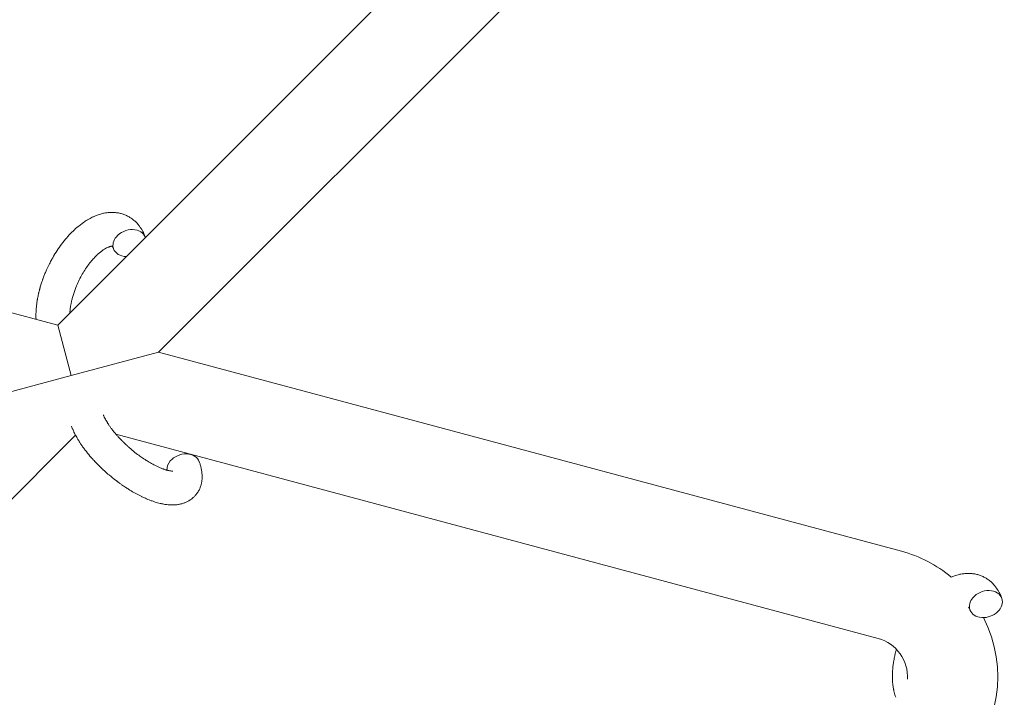
# Model space of a CAD drawing. Units: millimetres. Extents: x -8980 to 8980, y -8994 to 8994.
# Drawn here: x 2722 to 2896, y -3353 to -3233 of the extents above; entities that cross this region are included whole.
import ezdxf

# ---------------------------------------------------------------- set-up
doc = ezdxf.new("R2010")
doc.units = ezdxf.units.MM
doc.linetypes.add('K5LT_THIN', pattern=[0])

# ---------------------------------------------------------------- blocks, each defined once
blk = doc.blocks.new('ИТ-12')
at = {"color": 7, "linetype": 'K5LT_THIN', "lineweight": 18}
for p, q in [((10251.99, -3151.28), (10116.45, -3286.82)), ((10268.19, -3157.71), (10134.3, -3291.6)), ((10116.45, -3286.82), (9933.54, -3237.81)), ((10118.84, -3295.74), (10116.45, -3286.82)), ((10134.3, -3291.6), (10118.84, -3295.74)), ((10265.89, -3326.86), (10134.3, -3291.6)), ((10118.84, -3295.74), (10103.39, -3299.88)), ((10119.59, -3306.31), (9988.96, -3436.94)), ((10261.75, -3342.31), (10126.74, -3306.14))]:
    blk.add_line(p, q, dxfattribs=at)
for radius, start, end in [(23, 50.0622, 75), (23, 315, 27.0398), (7, 356.1604, 75)]:
    blk.add_arc((10259.94, -3349.08), radius, start, end, dxfattribs=at)
for centre, start_param, end_param in [((10129.14, -3272.28), 3.141593, 5.355092), ((10129.14, -3272.28), 5.355092, 6.283185), ((10129.14, -3272.28), 3.127839, 3.141593), ((10129.14, -3272.28), 0, 1.113827), ((10138.69, -3312.01), 3.141593, 5.355092), ((10138.69, -3312.01), 5.355092, 6.053873), ((10280.84, -3336.22), 3.141593, 5.355092), ((10280.84, -3336.22), 5.355092, 6.283185), ((10280.84, -3336.22), 0, 3.141593)]:
    blk.add_ellipse(centre, major_axis=(-2.82, -1.01), ratio=0.769885, start_param=start_param, end_param=end_param, dxfattribs=at)
for points, knots in [([(10112.59, -3285.78), (10112.59, -3285.77), (10112.59, -3285.76), (10112.58, -3285.55), (10112.58, -3285.35), (10112.58, -3285.1), (10112.57, -3285.05), (10112.58, -3284.83), (10112.58, -3284.66), (10112.59, -3284.38), (10112.6, -3284.26), (10112.61, -3284.13), (10112.61, -3284.11), (10112.61, -3284.06), (10112.61, -3284.03), (10112.62, -3283.99), (10112.62, -3283.99), (10112.62, -3283.92), (10112.62, -3283.86), (10112.64, -3283.69), (10112.65, -3283.58), (10112.69, -3283.24), (10112.72, -3283), (10112.77, -3282.62), (10112.79, -3282.48), (10112.82, -3282.32), (10112.82, -3282.31), (10112.85, -3282.14), (10112.88, -3282), (10112.93, -3281.72), (10112.96, -3281.6), (10113.01, -3281.37), (10113.03, -3281.28), (10113.06, -3281.13), (10113.07, -3281.08), (10113.12, -3280.89), (10113.15, -3280.76), (10113.21, -3280.55), (10113.22, -3280.48), (10113.25, -3280.4), (10113.25, -3280.37), (10113.27, -3280.33), (10113.27, -3280.3), (10113.29, -3280.23), (10113.31, -3280.18), (10113.33, -3280.1), (10113.34, -3280.07), (10113.42, -3279.79), (10113.5, -3279.55), (10113.63, -3279.13), (10113.69, -3278.96), (10113.76, -3278.78), (10113.76, -3278.77), (10113.76, -3278.75), (10113.77, -3278.74), (10113.77, -3278.72), (10113.78, -3278.71), (10113.87, -3278.46), (10113.96, -3278.22), (10114.13, -3277.78), (10114.22, -3277.57), (10114.51, -3276.9), (10114.73, -3276.43), (10115.1, -3275.7), (10115.24, -3275.43), (10115.49, -3274.97), (10115.6, -3274.78), (10115.72, -3274.57), (10115.74, -3274.54), (10116.01, -3274.11), (10116.25, -3273.71), (10116.79, -3272.92), (10117.07, -3272.53), (10117.65, -3271.79), (10117.94, -3271.43), (10118.54, -3270.76), (10118.84, -3270.45), (10119.45, -3269.86), (10119.76, -3269.58), (10120.12, -3269.28), (10120.18, -3269.24), (10120.43, -3269.04), (10120.64, -3268.88), (10120.89, -3268.7), (10120.94, -3268.66), (10121.2, -3268.48), (10121.42, -3268.34), (10121.65, -3268.2), (10121.65, -3268.19), (10121.67, -3268.19), (10121.67, -3268.18), (10121.84, -3268.09), (10121.99, -3267.99), (10122.29, -3267.83), (10122.43, -3267.77), (10122.62, -3267.67), (10122.68, -3267.64), (10122.75, -3267.61), (10122.76, -3267.61), (10122.85, -3267.57), (10122.92, -3267.53), (10123.19, -3267.42), (10123.38, -3267.35), (10123.85, -3267.18), (10124.13, -3267.1), (10124.5, -3267.02), (10124.59, -3267), (10124.84, -3266.95), (10124.99, -3266.93), (10125.16, -3266.9), (10125.18, -3266.9), (10125.45, -3266.87), (10125.71, -3266.85), (10126.18, -3266.84), (10126.4, -3266.86), (10126.64, -3266.87), (10126.66, -3266.88), (10126.91, -3266.9), (10127.14, -3266.94), (10127.58, -3267.03), (10127.8, -3267.09), (10128.22, -3267.24), (10128.43, -3267.32), (10128.83, -3267.51), (10129.02, -3267.61), (10129.29, -3267.77), (10129.36, -3267.82), (10129.55, -3267.95), (10129.65, -3268.02), (10129.92, -3268.24), (10130.09, -3268.38), (10130.42, -3268.7), (10130.57, -3268.86), (10130.84, -3269.19), (10130.95, -3269.35), (10131.09, -3269.54), (10131.12, -3269.57), (10131.14, -3269.61), (10131.15, -3269.62), (10131.19, -3269.68), (10131.22, -3269.74), (10131.34, -3269.94), (10131.42, -3270.08), (10131.51, -3270.23), (10131.51, -3270.24), (10131.64, -3270.48), (10131.75, -3270.72), (10131.89, -3271.07), (10131.93, -3271.17), (10131.96, -3271.27)], [10.121087, 10.121087, 10.121087, 10.121087, 10.239693, 10.239693, 12.120776, 12.120776, 12.570444, 12.570444, 14.12249, 14.12249, 15.20199, 15.20199, 15.322865, 15.322865, 15.656599, 15.656599, 15.663143, 15.663143, 16.245414, 16.245414, 17.189745, 17.189745, 19.31373, 19.31373, 20.566633, 20.566633, 20.688197, 20.688197, 21.981398, 21.981398, 23.076261, 23.076261, 23.913976, 23.913976, 24.339738, 24.339738, 25.541324, 25.541324, 26.111915, 26.111915, 26.301489, 26.301489, 26.513619, 26.513619, 26.933084, 26.933084, 27.196506, 27.196506, 29.332489, 29.332489, 30.801276, 30.801276, 30.878715, 30.878715, 30.948671, 30.948671, 31.049756, 31.049756, 33.10809, 33.10809, 34.913355, 34.913355, 39.043225, 39.043225, 41.493032, 41.493032, 43.237001, 43.237001, 43.518611, 43.518611, 47.325781, 47.325781, 51.320715, 51.320715, 55.225404, 55.225404, 59.037147, 59.037147, 62.747048, 62.747048, 63.381704, 63.381704, 65.763728, 65.763728, 66.339981, 66.339981, 68.819528, 68.819528, 68.905619, 68.905619, 68.977034, 68.977034, 70.753972, 70.753972, 72.272022, 72.272022, 72.931361, 72.931361, 73.022459, 73.022459, 73.882945, 73.882945, 75.952545, 75.952545, 78.914214, 78.914214, 79.898581, 79.898581, 81.465738, 81.465738, 81.703915, 81.703915, 84.33989, 84.33989, 86.632353, 86.632353, 86.847338, 86.847338, 89.254604, 89.254604, 91.590734, 91.590734, 93.883705, 93.883705, 96.160269, 96.160269, 97.134274, 97.134274, 98.446054, 98.446054, 100.765871, 100.765871, 103.145634, 103.145634, 105.150939, 105.150939, 105.611524, 105.611524, 105.667888, 105.667888, 106.380473, 106.380473, 108.08174, 108.08174, 108.189395, 108.189395, 110.903181, 110.903181, 112, 112, 112, 112]), ([(10126.08, -3272.85), (10126.07, -3272.85), (10126.06, -3272.85), (10126.02, -3272.85), (10126, -3272.85), (10125.93, -3272.85), (10125.88, -3272.86), (10125.78, -3272.88), (10125.72, -3272.89), (10125.61, -3272.93), (10125.56, -3272.94), (10125.48, -3272.97), (10125.44, -3272.99), (10125.29, -3273.04), (10125.19, -3273.09), (10124.95, -3273.21), (10124.83, -3273.28), (10124.57, -3273.44), (10124.44, -3273.53), (10124.17, -3273.73), (10124.03, -3273.84), (10123.74, -3274.07), (10123.6, -3274.2), (10123.42, -3274.37), (10123.39, -3274.4), (10123.35, -3274.44), (10123.34, -3274.44), (10123.23, -3274.55), (10123.13, -3274.66), (10122.82, -3274.97), (10122.62, -3275.2), (10122.22, -3275.68), (10122.02, -3275.93), (10121.62, -3276.48), (10121.42, -3276.78), (10121.02, -3277.39), (10120.83, -3277.71), (10120.46, -3278.37), (10120.29, -3278.72), (10119.95, -3279.43), (10119.79, -3279.79), (10119.56, -3280.38), (10119.47, -3280.62), (10119.34, -3280.97), (10119.3, -3281.09), (10119.19, -3281.45), (10119.12, -3281.69), (10119.02, -3282.03), (10118.99, -3282.13), (10118.95, -3282.32), (10118.92, -3282.42), (10118.87, -3282.65), (10118.84, -3282.78), (10118.79, -3283), (10118.78, -3283.09), (10118.75, -3283.26), (10118.73, -3283.33), (10118.7, -3283.55), (10118.68, -3283.69), (10118.66, -3283.85), (10118.65, -3283.88), (10118.65, -3283.91), (10118.65, -3283.93), (10118.64, -3283.98), (10118.64, -3284.02), (10118.61, -3284.27), (10118.6, -3284.48), (10118.58, -3284.69)], [1.722427, 1.722427, 1.722427, 1.722427, 3.017649, 3.017649, 4.609864, 4.609864, 6.285438, 6.285438, 8.067082, 8.067082, 9.074753, 9.074753, 9.974078, 9.974078, 12.02219, 12.02219, 14.089357, 14.089357, 16.103217, 16.103217, 18.117076, 18.117076, 20.128041, 20.128041, 20.593157, 20.593157, 20.673876, 20.673876, 22.131109, 22.131109, 24.888511, 24.888511, 27.749648, 27.749648, 30.704237, 30.704237, 33.745559, 33.745559, 36.870734, 36.870734, 40.049977, 40.049977, 42.101559, 42.101559, 43.142751, 43.142751, 45.27443, 45.27443, 46.148629, 46.148629, 47.012679, 47.012679, 48.241435, 48.241435, 49.062222, 49.062222, 49.778149, 49.778149, 51.152464, 51.152464, 51.361832, 51.361832, 51.514038, 51.514038, 51.874936, 51.874936, 54.071382, 54.071382, 54.071382, 54.071382]), ([(10126.32, -3273.29), (10126.29, -3273.22), (10126.26, -3273.15), (10126.23, -3273.09), (10126.23, -3273.08), (10126.2, -3273.03), (10126.18, -3272.99), (10126.14, -3272.93), (10126.12, -3272.9), (10126.1, -3272.87), (10126.09, -3272.86), (10126.08, -3272.85), (10126.08, -3272.85), (10126.07, -3272.84), (10126.06, -3272.83), (10126.07, -3272.84), (10126.07, -3272.84), (10126.08, -3272.84), (10126.08, -3272.84), (10126.08, -3272.84)], [0, 0, 0, 0, 2, 2, 2.214263, 2.214263, 3.942695, 3.942695, 5.758704, 5.758704, 7.37728, 7.37728, 7.475749, 7.475749, 9.118858, 9.118858, 9.481056, 9.481056, 9.552246, 9.552246, 9.552246, 9.552246]), ([(10126.07, -3272.84), (10126.07, -3272.84), (10126.07, -3272.84), (10126.06, -3272.83), (10126.07, -3272.84), (10126.07, -3272.84), (10126.08, -3272.84), (10126.08, -3272.84), (10126.08, -3272.84), (10126.08, -3272.84)], [0.931443, 0.931443, 0.931443, 0.931443, 0.965483, 0.965483, 1.745999, 1.745999, 2.945999, 2.945999, 3.024105, 3.024105, 3.024105, 3.024105]), ([(10136.84, -3312.66), (10136.85, -3312.65), (10136.84, -3312.65), (10136.82, -3312.66), (10136.79, -3312.66), (10136.72, -3312.66), (10136.66, -3312.66), (10136.54, -3312.65), (10136.45, -3312.64), (10136.37, -3312.63), (10136.37, -3312.63), (10136.29, -3312.62), (10136.21, -3312.61), (10136.12, -3312.59), (10136.11, -3312.59), (10136.08, -3312.58), (10136.07, -3312.58), (10136.02, -3312.57), (10135.98, -3312.56), (10135.92, -3312.55), (10135.9, -3312.54), (10135.84, -3312.52), (10135.8, -3312.51), (10135.7, -3312.49), (10135.63, -3312.47), (10135.57, -3312.45), (10135.56, -3312.45), (10135.46, -3312.42), (10135.36, -3312.38), (10135.21, -3312.33), (10135.16, -3312.31), (10135.02, -3312.26), (10134.94, -3312.23), (10134.78, -3312.17), (10134.69, -3312.14), (10134.44, -3312.03), (10134.26, -3311.95), (10133.93, -3311.8), (10133.78, -3311.72), (10133.52, -3311.59), (10133.4, -3311.53), (10133, -3311.31), (10132.72, -3311.14), (10132.32, -3310.9), (10132.21, -3310.84), (10131.97, -3310.68), (10131.83, -3310.59), (10131.63, -3310.46), (10131.58, -3310.42), (10131.28, -3310.22), (10131.04, -3310.05), (10130.73, -3309.82), (10130.66, -3309.77), (10130.27, -3309.48), (10129.96, -3309.23), (10129.49, -3308.84), (10129.34, -3308.71), (10129.19, -3308.58), (10129.18, -3308.58), (10129.15, -3308.55), (10129.11, -3308.52), (10129.03, -3308.45), (10128.99, -3308.41), (10128.88, -3308.32), (10128.83, -3308.27), (10128.75, -3308.2), (10128.74, -3308.18), (10128.48, -3307.95), (10128.25, -3307.72), (10127.96, -3307.45), (10127.91, -3307.39), (10127.75, -3307.24), (10127.65, -3307.13), (10127.55, -3307.03), (10127.55, -3307.03), (10127.45, -3306.92), (10127.34, -3306.81), (10127.18, -3306.63), (10127.12, -3306.57), (10126.96, -3306.38), (10126.85, -3306.26), (10126.62, -3305.99), (10126.49, -3305.85), (10126.23, -3305.52), (10126.09, -3305.33), (10125.89, -3305.08), (10125.84, -3305.01), (10125.69, -3304.8), (10125.59, -3304.66), (10125.43, -3304.42), (10125.37, -3304.32), (10125.28, -3304.18), (10125.25, -3304.13), (10125.15, -3303.96), (10125.07, -3303.83), (10124.99, -3303.7), (10124.98, -3303.68), (10124.91, -3303.54), (10124.84, -3303.41), (10124.71, -3303.15), (10124.66, -3303.03), (10124.58, -3302.83), (10124.55, -3302.76), (10124.52, -3302.69)], [0, 0, 0, 0, 1.575291, 1.575291, 3.090668, 3.090668, 4.92829, 4.92829, 6.675585, 6.675585, 6.765911, 6.765911, 8.207292, 8.207292, 8.396707, 8.396707, 8.690182, 8.690182, 9.246312, 9.246312, 9.625246, 9.625246, 10.207237, 10.207237, 11.124368, 11.124368, 11.189885, 11.189885, 12.507562, 12.507562, 13.202993, 13.202993, 14.189744, 14.189744, 15.216101, 15.216101, 17.22641, 17.22641, 18.861106, 18.861106, 20.100402, 20.100402, 23.081764, 23.081764, 24.172741, 24.172741, 25.582052, 25.582052, 26.154993, 26.154993, 28.573757, 28.573757, 29.309831, 29.309831, 32.539532, 32.539532, 34.153673, 34.153673, 34.165944, 34.165944, 34.555117, 34.555117, 35.03415, 35.03415, 35.642187, 35.642187, 35.841387, 35.841387, 38.455407, 38.455407, 39.106429, 39.106429, 40.272175, 40.272175, 40.286848, 40.286848, 41.5833, 41.5833, 42.296797, 42.296797, 43.715298, 43.715298, 45.407113, 45.407113, 47.584208, 47.584208, 48.427705, 48.427705, 50.126012, 50.126012, 51.344369, 51.344369, 51.967714, 51.967714, 53.626617, 53.626617, 53.836594, 53.836594, 55.650267, 55.650267, 57.673918, 57.673918, 59, 59, 59, 59]), ([(10141.51, -3311), (10141.53, -3311.04), (10141.54, -3311.09), (10141.62, -3311.32), (10141.67, -3311.5), (10141.73, -3311.69), (10141.73, -3311.69), (10141.76, -3311.78), (10141.78, -3311.87), (10141.8, -3311.96), (10141.8, -3311.96), (10141.82, -3312.05), (10141.84, -3312.14), (10141.9, -3312.41), (10141.93, -3312.59), (10141.98, -3312.95), (10141.99, -3313.13), (10142.01, -3313.49), (10142.02, -3313.67), (10142, -3314.01), (10141.99, -3314.16), (10141.97, -3314.34), (10141.97, -3314.36), (10141.96, -3314.45), (10141.95, -3314.52), (10141.92, -3314.64), (10141.91, -3314.7), (10141.89, -3314.83), (10141.87, -3314.9), (10141.81, -3315.16), (10141.75, -3315.34), (10141.62, -3315.69), (10141.55, -3315.86), (10141.42, -3316.12), (10141.36, -3316.21), (10141.3, -3316.31), (10141.3, -3316.31), (10141.26, -3316.37), (10141.23, -3316.43), (10141.1, -3316.63), (10140.99, -3316.77), (10140.77, -3317.03), (10140.65, -3317.16), (10140.4, -3317.4), (10140.26, -3317.51), (10140.06, -3317.67), (10139.99, -3317.71), (10139.85, -3317.81), (10139.78, -3317.85), (10139.7, -3317.9), (10139.69, -3317.91), (10139.53, -3318), (10139.37, -3318.09), (10139.04, -3318.24), (10138.86, -3318.3), (10138.5, -3318.42), (10138.31, -3318.48), (10137.93, -3318.56), (10137.73, -3318.58), (10137.52, -3318.62), (10137.52, -3318.62), (10137.37, -3318.63), (10137.22, -3318.65), (10136.97, -3318.66), (10136.87, -3318.66), (10136.71, -3318.66), (10136.65, -3318.66), (10136.57, -3318.66), (10136.55, -3318.66), (10136.35, -3318.65), (10136.16, -3318.64), (10135.84, -3318.61), (10135.69, -3318.59), (10135.54, -3318.58), (10135.53, -3318.57), (10135.49, -3318.57), (10135.46, -3318.56), (10135.3, -3318.54), (10135.17, -3318.51), (10135.03, -3318.49), (10135.02, -3318.49), (10134.97, -3318.48), (10134.92, -3318.47), (10134.81, -3318.44), (10134.75, -3318.43), (10134.68, -3318.42), (10134.68, -3318.42), (10134.64, -3318.41), (10134.61, -3318.4), (10134.42, -3318.36), (10134.27, -3318.31), (10134.11, -3318.27), (10134.1, -3318.27), (10133.97, -3318.23), (10133.84, -3318.2), (10133.63, -3318.13), (10133.55, -3318.1), (10133.26, -3318), (10133.05, -3317.93), (10132.55, -3317.74), (10132.26, -3317.62), (10131.76, -3317.4), (10131.55, -3317.3), (10131.34, -3317.2), (10131.32, -3317.2), (10131.23, -3317.15), (10131.15, -3317.11), (10130.76, -3316.92), (10130.46, -3316.76), (10129.85, -3316.42), (10129.54, -3316.23), (10129.16, -3316), (10129.09, -3315.96), (10128.84, -3315.8), (10128.66, -3315.69), (10128.27, -3315.43), (10128.06, -3315.29), (10127.72, -3315.05), (10127.58, -3314.95), (10127.42, -3314.84), (10127.4, -3314.82), (10127.35, -3314.79), (10127.33, -3314.77), (10127.18, -3314.66), (10127.05, -3314.56), (10126.91, -3314.45), (10126.88, -3314.43), (10126.8, -3314.37), (10126.74, -3314.33), (10126.32, -3314), (10125.96, -3313.7), (10125.6, -3313.41), (10125.59, -3313.41), (10125.57, -3313.39), (10125.55, -3313.37), (10125.26, -3313.13), (10125.01, -3312.9), (10124.63, -3312.56), (10124.51, -3312.45), (10124.03, -3312), (10123.67, -3311.65), (10123.13, -3311.09), (10122.93, -3310.87), (10122.61, -3310.52), (10122.49, -3310.39), (10122.07, -3309.92), (10121.78, -3309.57), (10121.39, -3309.07), (10121.27, -3308.92), (10121.02, -3308.58), (10120.88, -3308.39), (10120.63, -3308.03), (10120.52, -3307.86), (10120.38, -3307.65), (10120.35, -3307.61), (10120.31, -3307.55), (10120.31, -3307.54), (10120.27, -3307.48), (10120.24, -3307.43), (10120.17, -3307.32), (10120.13, -3307.26), (10120.09, -3307.2), (10120.09, -3307.19), (10120.03, -3307.1), (10119.98, -3307.02), (10119.89, -3306.85), (10119.84, -3306.77), (10119.72, -3306.56), (10119.66, -3306.44), (10119.58, -3306.31), (10119.58, -3306.3), (10119.57, -3306.28), (10119.56, -3306.26), (10119.5, -3306.15), (10119.46, -3306.06), (10119.41, -3305.97), (10119.41, -3305.97), (10119.41, -3305.96), (10119.41, -3305.96), (10119.39, -3305.91), (10119.36, -3305.86), (10119.31, -3305.77), (10119.29, -3305.72), (10119.23, -3305.57), (10119.18, -3305.48), (10119.11, -3305.31), (10119.08, -3305.24), (10119.04, -3305.14), (10119.03, -3305.12), (10118.97, -3304.97), (10118.92, -3304.84), (10118.88, -3304.71)], [0, 0, 0, 0, 0.495399, 0.495399, 2.579969, 2.579969, 2.606551, 2.606551, 3.602218, 3.602218, 3.610494, 3.610494, 4.608994, 4.608994, 6.611437, 6.611437, 8.613879, 8.613879, 10.60053, 10.60053, 12.274918, 12.274918, 12.550029, 12.550029, 13.270757, 13.270757, 13.912186, 13.912186, 14.707317, 14.707317, 16.736339, 16.736339, 18.671984, 18.671984, 19.810589, 19.810589, 19.864454, 19.864454, 20.544166, 20.544166, 22.379396, 22.379396, 24.201978, 24.201978, 26.035285, 26.035285, 26.908625, 26.908625, 27.804597, 27.804597, 27.902791, 27.902791, 29.829026, 29.829026, 31.840388, 31.840388, 33.966332, 33.966332, 36.162707, 36.162707, 36.238629, 36.238629, 37.845107, 37.845107, 38.961572, 38.961572, 39.623994, 39.623994, 39.848022, 39.848022, 41.850937, 41.850937, 43.411532, 43.411532, 43.493869, 43.493869, 43.851835, 43.851835, 45.244382, 45.244382, 45.325434, 45.325434, 45.846808, 45.846808, 46.479913, 46.479913, 46.559308, 46.559308, 46.880344, 46.880344, 48.516477, 48.516477, 48.599857, 48.599857, 49.895381, 49.895381, 50.786687, 50.786687, 52.910419, 52.910419, 55.923427, 55.923427, 57.979686, 57.979686, 58.110248, 58.110248, 58.931046, 58.931046, 61.927033, 61.927033, 64.989532, 64.989532, 65.697014, 65.697014, 67.467525, 67.467525, 69.543357, 69.543357, 70.902592, 70.902592, 71.126108, 71.126108, 71.396505, 71.396505, 72.641228, 72.641228, 72.885082, 72.885082, 73.462987, 73.462987, 77.212003, 77.212003, 77.219253, 77.219253, 77.458057, 77.458057, 80.211549, 80.211549, 81.536079, 81.536079, 85.528742, 85.528742, 87.96927, 87.96927, 89.444695, 89.444695, 93.285903, 93.285903, 94.970583, 94.970583, 97.048697, 97.048697, 98.912678, 98.912678, 99.386212, 99.386212, 99.520474, 99.520474, 100.064493, 100.064493, 100.723485, 100.723485, 100.805961, 100.805961, 101.729175, 101.729175, 102.644445, 102.644445, 104.028891, 104.028891, 104.096177, 104.096177, 104.29249, 104.29249, 105.280101, 105.280101, 105.327501, 105.327501, 105.336405, 105.336405, 105.884556, 105.884556, 106.42549, 106.42549, 107.484051, 107.484051, 108.303506, 108.303506, 108.584709, 108.584709, 110, 110, 110, 110]), ([(10274.7, -3331.44), (10274.9, -3331.36), (10275.08, -3331.29), (10275.55, -3331.13), (10275.83, -3331.05), (10276.2, -3330.96), (10276.29, -3330.94), (10276.54, -3330.89), (10276.69, -3330.87), (10276.86, -3330.84), (10276.88, -3330.84), (10277.16, -3330.81), (10277.41, -3330.79), (10277.88, -3330.79), (10278.1, -3330.81), (10278.34, -3330.82), (10278.36, -3330.82), (10278.61, -3330.84), (10278.84, -3330.88), (10279.29, -3330.98), (10279.5, -3331.04), (10279.93, -3331.18), (10280.13, -3331.26), (10280.53, -3331.45), (10280.72, -3331.55), (10280.99, -3331.71), (10281.07, -3331.77), (10281.25, -3331.89), (10281.35, -3331.96), (10281.63, -3332.18), (10281.79, -3332.32), (10282.12, -3332.64), (10282.27, -3332.81), (10282.54, -3333.13), (10282.65, -3333.29), (10282.79, -3333.48), (10282.82, -3333.52), (10282.84, -3333.56), (10282.85, -3333.56), (10282.89, -3333.62), (10282.93, -3333.68), (10283.04, -3333.88), (10283.12, -3334.02), (10283.21, -3334.17), (10283.22, -3334.18), (10283.34, -3334.42), (10283.45, -3334.66), (10283.59, -3335.01), (10283.63, -3335.11), (10283.67, -3335.21)], [73.882945, 73.882945, 73.882945, 73.882945, 75.952545, 75.952545, 78.914214, 78.914214, 79.898581, 79.898581, 81.465738, 81.465738, 81.703915, 81.703915, 84.33989, 84.33989, 86.632353, 86.632353, 86.847338, 86.847338, 89.254604, 89.254604, 91.590734, 91.590734, 93.883705, 93.883705, 96.160269, 96.160269, 97.134274, 97.134274, 98.446054, 98.446054, 100.765871, 100.765871, 103.145634, 103.145634, 105.150939, 105.150939, 105.611524, 105.611524, 105.667888, 105.667888, 106.380473, 106.380473, 108.08174, 108.08174, 108.189395, 108.189395, 110.903181, 110.903181, 112, 112, 112, 112]), ([(10278.02, -3337.24), (10277.99, -3337.16), (10277.96, -3337.09), (10277.93, -3337.03), (10277.93, -3337.02), (10277.9, -3336.98), (10277.88, -3336.93), (10277.84, -3336.87), (10277.82, -3336.84), (10277.8, -3336.81), (10277.79, -3336.8), (10277.78, -3336.79)], [0, 0, 0, 0, 2, 2, 2.214263, 2.214263, 3.942695, 3.942695, 5.758704, 5.758704, 7.37728, 7.37728, 7.37728, 7.37728]), ([(10264.87, -3352.74), (10264.84, -3352.65), (10264.81, -3352.56), (10264.74, -3352.34), (10264.7, -3352.22), (10264.62, -3351.92), (10264.58, -3351.75), (10264.54, -3351.58), (10264.54, -3351.58), (10264.53, -3351.53), (10264.52, -3351.47), (10264.5, -3351.38), (10264.49, -3351.35), (10264.48, -3351.27), (10264.47, -3351.23), (10264.44, -3351.05), (10264.42, -3350.91), (10264.38, -3350.67), (10264.37, -3350.56), (10264.35, -3350.43), (10264.35, -3350.41), (10264.34, -3350.31), (10264.33, -3350.23), (10264.32, -3350.14), (10264.32, -3350.13), (10264.31, -3349.99), (10264.3, -3349.86), (10264.29, -3349.71), (10264.29, -3349.7), (10264.28, -3349.49), (10264.28, -3349.29), (10264.28, -3349.04), (10264.28, -3348.99), (10264.28, -3348.77), (10264.28, -3348.61), (10264.29, -3348.32), (10264.3, -3348.2), (10264.31, -3348.07), (10264.31, -3348.06), (10264.31, -3348.01), (10264.32, -3347.97), (10264.32, -3347.93), (10264.32, -3347.93), (10264.32, -3347.86), (10264.33, -3347.8), (10264.35, -3347.63), (10264.35, -3347.53), (10264.39, -3347.18), (10264.42, -3346.94), (10264.47, -3346.56), (10264.5, -3346.42), (10264.52, -3346.26), (10264.52, -3346.25), (10264.55, -3346.09), (10264.58, -3345.94), (10264.63, -3345.67), (10264.66, -3345.54), (10264.71, -3345.32), (10264.73, -3345.22), (10264.76, -3345.07), (10264.77, -3345.03), (10264.82, -3344.84), (10264.86, -3344.7), (10264.91, -3344.49), (10264.93, -3344.43), (10264.95, -3344.34), (10264.96, -3344.32), (10264.97, -3344.27), (10264.98, -3344.25), (10264.98, -3344.22)], [0, 0, 0, 0, 0.952657, 0.952657, 2.295659, 2.295659, 4.050346, 4.050346, 4.057837, 4.057837, 4.591319, 4.591319, 4.968256, 4.968256, 5.362408, 5.362408, 6.743231, 6.743231, 7.783705, 7.783705, 8.017823, 8.017823, 8.75051, 8.75051, 8.872734, 8.872734, 10.121087, 10.121087, 10.239693, 10.239693, 12.120776, 12.120776, 12.570444, 12.570444, 14.12249, 14.12249, 15.20199, 15.20199, 15.322865, 15.322865, 15.656599, 15.656599, 15.663143, 15.663143, 16.245414, 16.245414, 17.189745, 17.189745, 19.31373, 19.31373, 20.566633, 20.566633, 20.688197, 20.688197, 21.981398, 21.981398, 23.076261, 23.076261, 23.913976, 23.913976, 24.339738, 24.339738, 25.541324, 25.541324, 26.111915, 26.111915, 26.301489, 26.301489, 26.513619, 26.513619, 26.513619, 26.513619])]:
    blk.add_open_spline(points, degree=3, knots=knots, dxfattribs=at)

msp = doc.modelspace()

# ---------------------------------------------------------------- block references
msp.add_blockref('ИТ-12', (-7387.96, 0))

doc.saveas('drawing.dxf')
